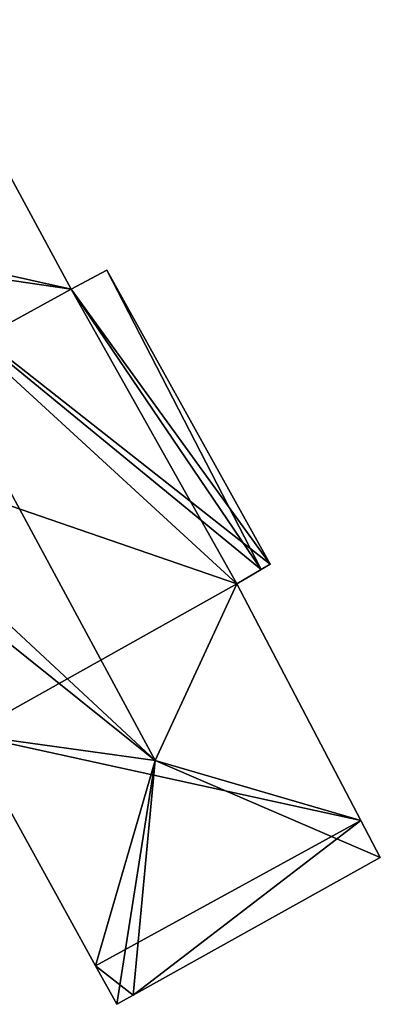
# Model space of a CAD drawing. Units: metres. Extents: x 69351 to 70009, y 350992 to 351500.
# Drawn here: x 69438 to 69450, y 351352 to 351385 of the extents above; entities that cross this region are included whole.
import ezdxf

# ---------------------------------------------------------------- set-up
doc = ezdxf.new("R2010")
doc.units = ezdxf.units.M
for name, color, linetype in [('FacadeFaces', 253, 'Continuous'), ('FloorBoundary', 4, 'Continuous'), ('FloorFaces', 253, 'Continuous'), ('OuterEaves', 4, 'Continuous'), ('RoofFaces', 253, 'Continuous'), ('RoofLines', 2, 'Continuous')]:
    doc.layers.add(name, color=color, linetype=linetype)

msp = doc.modelspace()

# ---------------------------------------------------------------- linework, layer by layer
at = {"layer": 'FacadeFaces'}
for points in [[(69439.298, 351376.064, 376.476), (69435.151, 351383.723, 367.931), (69435.151, 351383.723, 376.479), (69439.298, 351376.064, 376.476)], [(69439.298, 351376.064, 367.931), (69435.151, 351383.723, 367.931), (69439.298, 351376.064, 376.476), (69439.298, 351376.064, 367.931)], [(69440.481, 351376.692, 376.198), (69439.298, 351376.064, 367.931), (69439.298, 351376.064, 376.476), (69440.481, 351376.692, 376.198)], [(69440.481, 351376.692, 367.931), (69439.298, 351376.064, 367.931), (69440.481, 351376.692, 376.198), (69440.481, 351376.692, 367.931)], [(69445.883, 351366.954, 376.171), (69440.481, 351376.692, 367.931), (69440.481, 351376.692, 376.198), (69445.883, 351366.954, 376.171)], [(69445.883, 351366.954, 367.931), (69440.481, 351376.692, 367.931), (69445.883, 351366.954, 376.171), (69445.883, 351366.954, 367.931)], [(69445.582, 351366.777, 376.243), (69445.582, 351366.777, 367.931), (69445.883, 351366.954, 376.171), (69445.582, 351366.777, 376.243)], [(69445.883, 351366.954, 376.171), (69445.582, 351366.777, 367.931), (69445.883, 351366.954, 367.931), (69445.883, 351366.954, 376.171)], [(69444.781, 351366.305, 376.436), (69444.781, 351366.305, 367.931), (69445.582, 351366.777, 376.243), (69444.781, 351366.305, 376.436)], [(69444.781, 351366.305, 367.931), (69445.582, 351366.777, 367.931), (69445.582, 351366.777, 376.243), (69444.781, 351366.305, 367.931)], [(69448.883, 351358.474, 376.459), (69448.883, 351358.474, 367.931), (69444.781, 351366.305, 376.436), (69448.883, 351358.474, 376.459)], [(69448.883, 351358.474, 367.931), (69444.781, 351366.305, 367.931), (69444.781, 351366.305, 376.436), (69448.883, 351358.474, 367.931)], [(69435.878, 351361.318, 376.457), (69440.102, 351353.666, 367.931), (69440.102, 351353.666, 376.474), (69435.878, 351361.318, 376.457)], [(69435.878, 351361.318, 367.931), (69440.102, 351353.666, 367.931), (69435.878, 351361.318, 376.457), (69435.878, 351361.318, 367.931)], [(69449.525, 351357.247, 376.172), (69448.883, 351358.474, 367.931), (69448.883, 351358.474, 376.459), (69449.525, 351357.247, 376.172)], [(69449.525, 351357.247, 367.931), (69448.883, 351358.474, 367.931), (69449.525, 351357.247, 376.172), (69449.525, 351357.247, 367.931)], [(69441.347, 351352.689, 376.172), (69449.525, 351357.247, 367.931), (69449.525, 351357.247, 376.172), (69441.347, 351352.689, 376.172)], [(69441.347, 351352.689, 367.931), (69449.525, 351357.247, 367.931), (69441.347, 351352.689, 376.172), (69441.347, 351352.689, 367.931)], [(69440.102, 351353.666, 376.474), (69440.102, 351353.666, 367.931), (69440.807, 351352.388, 376.172), (69440.102, 351353.666, 376.474)], [(69440.102, 351353.666, 367.931), (69440.807, 351352.388, 367.931), (69440.807, 351352.388, 376.172), (69440.102, 351353.666, 367.931)], [(69440.807, 351352.388, 376.172), (69440.807, 351352.388, 367.931), (69441.347, 351352.689, 376.172), (69440.807, 351352.388, 376.172)], [(69440.807, 351352.388, 367.931), (69441.347, 351352.689, 367.931), (69441.347, 351352.689, 376.172), (69440.807, 351352.388, 367.931)]]:
    msp.add_3dface(points, dxfattribs=at)
at = {"layer": 'FloorBoundary'}
msp.add_polyline3d([(69445.883, 351366.954, 367.931), (69440.481, 351376.692, 367.931), (69439.298, 351376.064, 367.931), (69435.151, 351383.723, 367.931), (69434.47, 351384.981, 367.931), (69433.946, 351384.735, 367.931), (69425.919, 351380.302, 367.931), (69425.694, 351380.154, 367.931), (69426.341, 351378.954, 367.931), (69430.503, 351371.228, 367.931), (69429.39, 351370.639, 367.931), (69434.628, 351360.738, 367.931), (69435.878, 351361.318, 367.931), (69440.102, 351353.666, 367.931), (69440.807, 351352.388, 367.931), (69441.347, 351352.689, 367.931), (69449.525, 351357.247, 367.931), (69448.883, 351358.474, 367.931), (69444.781, 351366.305, 367.931), (69445.582, 351366.777, 367.931), (69445.883, 351366.954, 367.931)], dxfattribs=at)
at = {"layer": 'FloorFaces'}
for points in [[(69439.298, 351376.064, 367.931), (69426.341, 351378.954, 367.931), (69435.151, 351383.723, 367.931), (69439.298, 351376.064, 367.931)], [(69439.298, 351376.064, 367.931), (69430.503, 351371.228, 367.931), (69426.341, 351378.954, 367.931), (69439.298, 351376.064, 367.931)], [(69440.481, 351376.692, 367.931), (69445.582, 351366.777, 367.931), (69439.298, 351376.064, 367.931), (69440.481, 351376.692, 367.931)], [(69445.883, 351366.954, 367.931), (69445.582, 351366.777, 367.931), (69440.481, 351376.692, 367.931), (69445.883, 351366.954, 367.931)], [(69439.298, 351376.064, 367.931), (69444.781, 351366.305, 367.931), (69430.503, 351371.228, 367.931), (69439.298, 351376.064, 367.931)], [(69439.298, 351376.064, 367.931), (69445.582, 351366.777, 367.931), (69444.781, 351366.305, 367.931), (69439.298, 351376.064, 367.931)], [(69430.503, 351371.228, 367.931), (69444.781, 351366.305, 367.931), (69435.878, 351361.318, 367.931), (69430.503, 351371.228, 367.931)], [(69435.878, 351361.318, 367.931), (69444.781, 351366.305, 367.931), (69448.883, 351358.474, 367.931), (69435.878, 351361.318, 367.931)], [(69435.878, 351361.318, 367.931), (69448.883, 351358.474, 367.931), (69440.102, 351353.666, 367.931), (69435.878, 351361.318, 367.931)], [(69440.102, 351353.666, 367.931), (69448.883, 351358.474, 367.931), (69441.347, 351352.689, 367.931), (69440.102, 351353.666, 367.931)], [(69441.347, 351352.689, 367.931), (69448.883, 351358.474, 367.931), (69449.525, 351357.247, 367.931), (69441.347, 351352.689, 367.931)], [(69440.102, 351353.666, 367.931), (69441.347, 351352.689, 367.931), (69440.807, 351352.388, 367.931), (69440.102, 351353.666, 367.931)]]:
    msp.add_3dface(points, dxfattribs=at)
at = {"layer": 'OuterEaves'}
msp.add_polyline3d([(69440.807, 351352.388, 376.172), (69441.347, 351352.689, 376.172), (69449.525, 351357.247, 376.172), (69448.883, 351358.474, 376.459), (69444.781, 351366.305, 376.436), (69445.582, 351366.777, 376.243), (69445.883, 351366.954, 376.171), (69440.481, 351376.692, 376.198), (69439.298, 351376.064, 376.476), (69435.151, 351383.723, 376.479), (69434.47, 351384.981, 376.182), (69433.946, 351384.735, 376.173), (69425.919, 351380.302, 376.166), (69425.694, 351380.154, 376.17), (69426.341, 351378.954, 376.453), (69430.503, 351371.228, 376.452), (69429.39, 351370.639, 376.191), (69434.628, 351360.738, 376.172), (69435.878, 351361.318, 376.457), (69440.102, 351353.666, 376.474), (69440.807, 351352.388, 376.172)], dxfattribs=at)
at = {"layer": 'RoofFaces'}
for points in [[(69435.151, 351383.723, 376.479), (69433.179, 351376.959, 377.506), (69439.298, 351376.064, 376.476), (69435.151, 351383.723, 376.479)], [(69442.083, 351360.457, 377.506), (69433.179, 351376.959, 377.506), (69430.503, 351371.228, 376.452), (69442.083, 351360.457, 377.506)], [(69445.582, 351366.777, 376.243), (69433.179, 351376.959, 377.506), (69444.781, 351366.305, 376.436), (69445.582, 351366.777, 376.243)], [(69444.781, 351366.305, 376.436), (69433.179, 351376.959, 377.506), (69442.083, 351360.457, 377.506), (69444.781, 351366.305, 376.436)], [(69445.883, 351366.954, 376.171), (69433.179, 351376.959, 377.506), (69445.582, 351366.777, 376.243), (69445.883, 351366.954, 376.171)], [(69439.298, 351376.064, 376.476), (69433.179, 351376.959, 377.506), (69445.883, 351366.954, 376.171), (69439.298, 351376.064, 376.476)], [(69440.481, 351376.692, 376.198), (69439.298, 351376.064, 376.476), (69445.883, 351366.954, 376.171), (69440.481, 351376.692, 376.198)], [(69429.39, 351370.639, 376.191), (69442.083, 351360.457, 377.506), (69430.503, 351371.228, 376.452), (69429.39, 351370.639, 376.191)], [(69435.878, 351361.318, 376.457), (69442.083, 351360.457, 377.506), (69429.39, 351370.639, 376.191), (69435.878, 351361.318, 376.457)], [(69444.781, 351366.305, 376.436), (69442.083, 351360.457, 377.506), (69448.883, 351358.474, 376.459), (69444.781, 351366.305, 376.436)], [(69440.102, 351353.666, 376.474), (69442.083, 351360.457, 377.506), (69435.878, 351361.318, 376.457), (69440.102, 351353.666, 376.474)], [(69440.807, 351352.388, 376.172), (69442.083, 351360.457, 377.506), (69440.102, 351353.666, 376.474), (69440.807, 351352.388, 376.172)], [(69441.347, 351352.689, 376.172), (69442.083, 351360.457, 377.506), (69440.807, 351352.388, 376.172), (69441.347, 351352.689, 376.172)], [(69449.525, 351357.247, 376.172), (69442.083, 351360.457, 377.506), (69441.347, 351352.689, 376.172), (69449.525, 351357.247, 376.172)], [(69448.883, 351358.474, 376.459), (69442.083, 351360.457, 377.506), (69449.525, 351357.247, 376.172), (69448.883, 351358.474, 376.459)]]:
    msp.add_3dface(points, dxfattribs=at)
at = {"layer": 'RoofLines'}
for points in [[(69433.179, 351376.959, 377.506), (69442.083, 351360.457, 377.506)], [(69440.102, 351353.666, 376.474), (69442.083, 351360.457, 377.506)], [(69442.083, 351360.457, 377.506), (69448.883, 351358.474, 376.459)]]:
    msp.add_polyline3d(points, dxfattribs=at)

doc.saveas('drawing.dxf')
